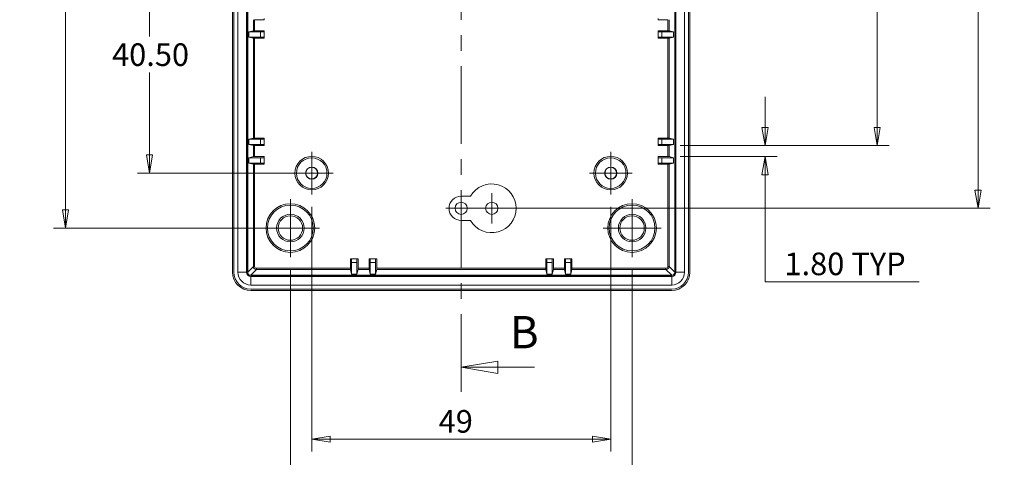
# Model space of a CAD drawing. Units: millimetres. Extents: x 5 to 292, y 5 to 205.
# Drawn here: x 50 to 131, y 50 to 86 of the extents above; entities that cross this region are included whole.
import ezdxf

# ---------------------------------------------------------------- set-up
doc = ezdxf.new("R2010")
doc.units = ezdxf.units.MM
doc.linetypes.add('CENTER', pattern=[10.16, 6.35, -1.27, 1.27, -1.27])
doc.styles.add('SLDTEXTSTYLE0', font='TXT', dxfattribs={"width": 0.75})
doc.dimstyles.new('SLDDIMSTYLE0', dxfattribs={"dimtxt": 1.852083, "dimasz": 1.5, "dimexe": 0, "dimexo": 0.0625, "dimgap": 0.463021, "dimtad": 0, "dimtih": 1, "dimtoh": 1, "dimlfac": 2, "dimrnd": 1e-09, "dimzin": 4, "dimdsep": 46, "dimtxsty": 'SLDTEXTSTYLE0', "dimblk1": 'CLOSED', "dimblk2": 'CLOSED', "dimsah": 1, "dimcen": 0.09, "dimadec": 0, "dimazin": 1, "dimtfac": 1, "dimtofl": 0, "dimtmove": 0, "dimatfit": 3, "dimldrblk": 'CLOSED', "dimfxl": 0, "dimfrac": 2, "dimtolj": 1, "dimtzin": 12, "dimarcsym": 0})
doc.dimstyles.new('SLDDIMSTYLE1', dxfattribs={"dimtxt": 1.852083, "dimasz": 1.5, "dimexe": 0, "dimexo": 0.0625, "dimgap": 0.463021, "dimtad": 0, "dimtih": 1, "dimtoh": 1, "dimlfac": 2, "dimrnd": 1e-09, "dimzin": 12, "dimdsep": 46, "dimtxsty": 'SLDTEXTSTYLE0', "dimblk1": 'CLOSED', "dimblk2": 'CLOSED', "dimsah": 1, "dimcen": 0.09, "dimadec": 0, "dimazin": 3, "dimtfac": 1, "dimtofl": 0, "dimtmove": 0, "dimatfit": 3, "dimldrblk": 'CLOSED', "dimfxl": 0, "dimfrac": 2, "dimtolj": 1, "dimtzin": 12, "dimarcsym": 0})
doc.dimstyles.new('SLDDIMSTYLE2', dxfattribs={"dimtxt": 1.852083, "dimasz": 1.5, "dimexe": 0, "dimexo": 0.0625, "dimgap": 0.463021, "dimtad": 0, "dimtih": 1, "dimtoh": 1, "dimlfac": 2, "dimrnd": 1e-09, "dimzin": 4, "dimdsep": 46, "dimtxsty": 'SLDTEXTSTYLE0', "dimblk1": 'CLOSED', "dimblk2": 'CLOSED', "dimsah": 1, "dimcen": 0.09, "dimadec": 0, "dimazin": 1, "dimtfac": 1, "dimtmove": 0, "dimatfit": 0, "dimldrblk": 'CLOSED', "dimfxl": 0, "dimfrac": 2, "dimtolj": 1, "dimtzin": 12, "dimarcsym": 0})

# ---------------------------------------------------------------- blocks, each defined once
blk = doc.blocks.new('_CLOSED')
at = {"color": 0, "linetype": 'ByBlock', "lineweight": -2}
for p, q in [((-1, 0.166667), (0, 0)), ((-1, 0.166667), (-1, -0.166667)), ((0, 0), (-1, -0.166667)), ((0, 0), (-1, 0))]:
    blk.add_line(p, q, dxfattribs=at)
blk = doc.blocks.new('_D')
at = {"color": 7, "linetype": 'Continuous', "lineweight": 0}
for p, q in [((71.281, 121.756), (52.864, 121.756)), ((53.864, 121.756), (53.864, 95.696)), ((53.864, 68.506), (53.864, 92.755)), ((71.281, 68.506), (52.864, 68.506))]:
    blk.add_line(p, q, dxfattribs=at)
at = {"color": 7, "linetype": 'Continuous', "lineweight": 0, "xscale": 1.5, "yscale": 1.5}
for p, rotation in [((53.864, 121.756, 7.15), 90.0000000000004), ((53.864, 68.506, 7.15), 270.0000000000004)]:
    blk.add_blockref('_CLOSED', p, dxfattribs=dict(at, rotation=rotation))
at = {"color": 7, "linetype": 'Continuous', "lineweight": 0, "insert": (50.103, 95.142), "char_height": 1.8521, "attachment_point": 1, "style": 'SLDTEXTSTYLE0'}
blk.add_mtext('106.50', dxfattribs=at)
blk = doc.blocks.new('_D_1')
at = {"color": 7, "linetype": 'Continuous', "lineweight": 0}
for p, q in [((73.031, 93.256), (59.747, 93.256)), ((60.747, 93.256), (60.747, 84.195)), ((60.747, 73.006), (60.747, 81.253)), ((73.031, 73.006), (59.747, 73.006))]:
    blk.add_line(p, q, dxfattribs=at)
at = {"color": 7, "linetype": 'Continuous', "lineweight": 0, "xscale": 1.5, "yscale": 1.5}
for p, rotation in [((60.747, 93.256, 7.15), 90.0000000000004), ((60.747, 73.006, 7.15), 270.0000000000004)]:
    blk.add_blockref('_CLOSED', p, dxfattribs=dict(at, rotation=rotation))
at = {"color": 7, "linetype": 'Continuous', "lineweight": 0, "insert": (57.669, 83.641), "char_height": 1.8521, "attachment_point": 1, "style": 'SLDTEXTSTYLE0'}
blk.add_mtext('40.50', dxfattribs=at)
blk = doc.blocks.new('_D_4')
at = {"color": 7, "linetype": 'Continuous', "lineweight": 0}
for p, q in [((104.208, 115.006), (121.354, 115.006)), ((120.354, 115.006), (120.354, 96.3)), ((120.354, 75.256), (120.354, 93.359)), ((104.208, 75.256), (121.354, 75.256))]:
    blk.add_line(p, q, dxfattribs=at)
at = {"color": 7, "linetype": 'Continuous', "lineweight": 0, "xscale": 1.5, "yscale": 1.5}
for p, rotation in [((120.354, 115.006, 7.15), 90.0000000000004), ((120.354, 75.256, 7.15), 270.0000000000004)]:
    blk.add_blockref('_CLOSED', p, dxfattribs=dict(at, rotation=rotation))
at = {"color": 7, "linetype": 'Continuous', "lineweight": 0, "insert": (117.276, 95.747), "char_height": 1.8521, "attachment_point": 1, "style": 'SLDTEXTSTYLE0'}
blk.add_mtext('79.50', dxfattribs=at)
blk = doc.blocks.new('_D_5')
at = {"color": 7, "linetype": 'Continuous', "lineweight": 0}
for p, q in [((111.176, 75.256), (111.176, 79.256)), ((104.208, 75.256), (112.176, 75.256)), ((104.208, 74.356), (112.176, 74.356)), ((111.176, 64.107), (111.176, 74.356)), ((123.796, 64.107), (111.176, 64.107))]:
    blk.add_line(p, q, dxfattribs=at)
at = {"color": 7, "linetype": 'Continuous', "lineweight": 0, "xscale": 1.5, "yscale": 1.5}
for p, rotation in [((111.176, 75.256, 7.15), 270.0000000000004), ((111.176, 74.356, 7.15), 90.0000000000004)]:
    blk.add_blockref('_CLOSED', p, dxfattribs=dict(at, rotation=rotation))
at = {"color": 7, "linetype": 'Continuous', "lineweight": 0, "char_height": 1.8521, "attachment_point": 1, "style": 'SLDTEXTSTYLE0'}
for s, insert in [('1.80', (112.764, 66.494)), ('TYP', (118.246, 66.494))]:
    blk.add_mtext(s, dxfattribs=dict(at, insert=insert))
blk = doc.blocks.new('_D_6')
at = {"color": 7, "linetype": 'Continuous', "lineweight": 0}
for p, q in [((89.781, 120.122), (129.627, 120.122)), ((128.627, 120.122), (128.627, 96.408)), ((128.627, 70.122), (128.627, 93.467)), ((89.781, 70.122), (129.627, 70.122))]:
    blk.add_line(p, q, dxfattribs=at)
at = {"color": 7, "linetype": 'Continuous', "lineweight": 0, "xscale": 1.5, "yscale": 1.5}
for p, rotation in [((128.627, 120.122, 7.15), 90.0000000000004), ((128.627, 70.122, 7.15), 270.0000000000004)]:
    blk.add_blockref('_CLOSED', p, dxfattribs=dict(at, rotation=rotation))
at = {"color": 7, "linetype": 'Continuous', "lineweight": 0, "insert": (126.574, 95.855), "char_height": 1.8521, "attachment_point": 1, "style": 'SLDTEXTSTYLE0'}
blk.add_mtext('100', dxfattribs=at)
blk = doc.blocks.new('_D_7')
at = {"color": 7, "linetype": 'Continuous', "lineweight": 0}
for p, q in [((74.031, 70.256), (74.031, 50.199)), ((98.531, 70.256), (98.531, 50.199)), ((74.031, 51.199), (98.531, 51.199))]:
    blk.add_line(p, q, dxfattribs=at)
at = {"color": 7, "linetype": 'Continuous', "lineweight": 0, "xscale": 1.5, "yscale": 1.5, "rotation": 180.0000000000004}
blk.add_blockref('_CLOSED', (74.031, 51.199, 7.15), dxfattribs=at)
at = {"color": 7, "linetype": 'Continuous', "lineweight": 0, "xscale": 1.5, "yscale": 1.5}
blk.add_blockref('_CLOSED', (98.531, 51.199, 7.15), dxfattribs=at)
at = {"color": 7, "linetype": 'Continuous', "lineweight": 0, "insert": (84.431, 53.586), "char_height": 1.8521, "attachment_point": 1, "style": 'SLDTEXTSTYLE0'}
blk.add_mtext('49', dxfattribs=at)
blk = doc.blocks.new('_D_8')
at = {"color": 7, "linetype": 'Continuous', "lineweight": 0}
for p, q in [((72.281, 65.131), (72.281, 45.491)), ((100.281, 65.131), (100.281, 45.491)), ((72.281, 46.491), (100.281, 46.491))]:
    blk.add_line(p, q, dxfattribs=at)
at = {"color": 7, "linetype": 'Continuous', "lineweight": 0, "xscale": 1.5, "yscale": 1.5, "rotation": 180.0000000000004}
blk.add_blockref('_CLOSED', (72.281, 46.491, 7.15), dxfattribs=at)
at = {"color": 7, "linetype": 'Continuous', "lineweight": 0, "xscale": 1.5, "yscale": 1.5}
blk.add_blockref('_CLOSED', (100.281, 46.491, 7.15), dxfattribs=at)
at = {"color": 7, "linetype": 'Continuous', "lineweight": 0, "insert": (84.113, 48.879), "char_height": 1.8521, "attachment_point": 1, "style": 'SLDTEXTSTYLE0'}
blk.add_mtext('56', dxfattribs=at)
blk = doc.blocks.new('SW_CENTERMARKSYMBOL_2')
at = {"color": 0, "linetype": 'Continuous', "lineweight": 0}
for p, q in [((0, 1.25), (0, 1.75)), ((0, 0), (0, 1.25)), ((-1.25, 0), (-1.75, 0)), ((0, 0), (-1.25, 0)), ((0, 0), (0, -1.25)), ((0, 0), (1.25, 0)), ((1.25, 0), (1.75, 0)), ((0, -1.25), (0, -1.75))]:
    blk.add_line(p, q, dxfattribs=at)
blk = doc.blocks.new('SW_CENTERMARKSYMBOL_5')
at = {"color": 0, "linetype": 'Continuous', "lineweight": 0}
for p, q in [((0, 1.25), (0, 1.75)), ((0, 0), (0, 1.25)), ((-1.25, 0), (-1.75, 0)), ((0, 0), (-1.25, 0)), ((0, 0), (0, -1.25)), ((0, 0), (1.25, 0)), ((1.25, 0), (1.75, 0)), ((0, -1.25), (0, -1.75))]:
    blk.add_line(p, q, dxfattribs=at)
blk = doc.blocks.new('SW_CENTERMARKSYMBOL_6')
at = {"color": 0, "linetype": 'Continuous', "lineweight": 0}
for p, q in [((0, 1.25), (0, 2.375)), ((0, 0), (0, 1.25)), ((-1.25, 0), (-2.375, 0)), ((0, 0), (-1.25, 0)), ((0, 0), (0, -1.25)), ((0, 0), (1.25, 0)), ((1.25, 0), (2.375, 0)), ((0, -1.25), (0, -2.375))]:
    blk.add_line(p, q, dxfattribs=at)
blk = doc.blocks.new('SW_CENTERMARKSYMBOL_7')
at = {"color": 0, "linetype": 'Continuous', "lineweight": 0}
for p, q in [((0, 1.25), (0, 2.375)), ((0, 0), (0, 1.25)), ((-1.25, 0), (-2.375, 0)), ((0, 0), (-1.25, 0)), ((0, 0), (0, -1.25)), ((0, 0), (1.25, 0)), ((1.25, 0), (2.375, 0)), ((0, -1.25), (0, -2.375))]:
    blk.add_line(p, q, dxfattribs=at)
blk = doc.blocks.new('SW_CENTERMARKSYMBOL_12')
at = {"color": 0, "linetype": 'Continuous', "lineweight": 0}
for q in [(0, 1.25), (-1.25, 0), (0, -1.25), (1.25, 0)]:
    blk.add_line((0, 0), q, dxfattribs=at)
blk = doc.blocks.new('SW_CENTERMARKSYMBOL_13')
at = {"color": 0, "linetype": 'Continuous', "lineweight": 0}
for q in [(0, 1.25), (-1.25, 0), (0, -1.25), (1.25, 0)]:
    blk.add_line((0, 0), q, dxfattribs=at)

msp = doc.modelspace()

# ---------------------------------------------------------------- linework, layer by layer
at = {"color": 7, "linetype": 'CENTER', "lineweight": 0}
msp.add_line((86.2814, 55.0929), (86.2814, 134.6906), dxfattribs=at)
at = {"color": 7, "linetype": 'Continuous', "lineweight": 15}
for p, q in [((67.5402, 64.8887), (67.5402, 125.373)), ((67.6564, 125.3808), (67.6564, 64.8808)), ((67.9864, 125.3758), (67.9864, 64.8858)), ((68.6864, 125.3758), (68.6864, 64.8858)), ((68.762, 125.3758), (68.762, 64.8858)), ((68.7864, 125.3758), (68.7864, 64.8858)), ((103.7764, 64.8858), (103.7764, 125.3758)), ((103.8009, 64.8858), (103.8009, 125.3758)), ((103.8764, 64.8858), (103.8764, 125.3758)), ((104.5764, 64.8858), (104.5764, 125.3758)), ((104.9064, 64.8808), (104.9064, 125.3808)), ((105.0227, 125.373), (105.0227, 64.8887)), ((69.2545, 84.68), (69.2545, 85.5817)), ((69.3544, 85.5808), (70.1329, 85.5808)), ((69.3544, 85.5808), (69.3544, 84.6808)), ((70.1329, 85.6786), (70.1329, 85.5808)), ((102.43, 85.6786), (102.43, 85.5808)), ((102.43, 85.5808), (103.2084, 85.5808)), ((103.2084, 84.6808), (103.2084, 85.5808)), ((103.3084, 85.5817), (103.3084, 84.68)), ((69.2545, 84.68), (68.8772, 84.5857)), ((68.8772, 84.151), (68.8772, 84.5857)), ((69.8329, 84.5857), (68.8772, 84.5857)), ((68.8772, 84.151), (69.2545, 84.0567)), ((68.8772, 84.151), (69.8329, 84.151)), ((69.2545, 75.88), (69.2545, 84.0567)), ((70.1329, 84.6808), (69.3544, 84.6808)), ((69.3544, 84.0558), (70.1329, 84.0558)), ((69.3544, 84.0558), (69.3544, 75.8809)), ((69.8329, 84.5831), (69.8329, 84.5857)), ((70.1329, 84.5831), (69.8329, 84.5831)), ((69.8329, 84.5831), (69.8329, 84.1536)), ((69.8329, 84.1536), (70.1329, 84.1536)), ((69.8329, 84.1536), (69.8329, 84.151)), ((70.1329, 84.5831), (70.1329, 84.6808)), ((70.1329, 84.1536), (70.1329, 84.5831)), ((70.1329, 84.1536), (70.1329, 84.0558)), ((102.43, 84.5831), (102.43, 84.6808)), ((102.43, 84.6808), (103.2084, 84.6808)), ((102.73, 84.5831), (102.43, 84.5831)), ((102.43, 84.5831), (102.43, 84.1536)), ((102.43, 84.1536), (102.43, 84.0558)), ((102.43, 84.1536), (102.73, 84.1536)), ((102.43, 84.0558), (103.2084, 84.0558)), ((103.6857, 84.5857), (102.73, 84.5857)), ((102.73, 84.5831), (102.73, 84.5857)), ((102.73, 84.1536), (102.73, 84.5831)), ((102.73, 84.1536), (102.73, 84.151)), ((102.73, 84.151), (103.6857, 84.151)), ((103.2084, 75.8809), (103.2084, 84.0558)), ((103.6857, 84.5857), (103.3084, 84.68)), ((103.3084, 84.0567), (103.6857, 84.151)), ((103.3084, 84.0567), (103.3084, 75.88)), ((103.6857, 84.5857), (103.6857, 84.151)), ((69.2545, 75.88), (68.8772, 75.7857)), ((70.1329, 75.8809), (69.3544, 75.8809)), ((70.1329, 75.7831), (70.1329, 75.8809)), ((102.43, 75.8809), (103.2084, 75.8809)), ((102.43, 75.7831), (102.43, 75.8809)), ((103.6857, 75.7857), (103.3084, 75.88)), ((68.8772, 75.351), (68.8772, 75.7857)), ((69.8329, 75.7857), (68.8772, 75.7857)), ((68.8772, 75.351), (69.2545, 75.2567)), ((68.8772, 75.351), (69.8329, 75.351)), ((69.2545, 74.355), (69.2545, 75.2567)), ((69.3544, 75.2558), (70.1329, 75.2558)), ((69.3544, 75.2558), (69.3544, 74.3558)), ((69.8329, 75.7831), (69.8329, 75.7857)), ((70.1329, 75.7831), (69.8329, 75.7831)), ((69.8329, 75.7831), (69.8329, 75.3536)), ((69.8329, 75.3536), (70.1329, 75.3536)), ((69.8329, 75.3536), (69.8329, 75.351)), ((70.1329, 75.3536), (70.1329, 75.7831)), ((70.1329, 75.3536), (70.1329, 75.2558)), ((102.73, 75.7831), (102.43, 75.7831)), ((102.43, 75.7831), (102.43, 75.3536)), ((102.43, 75.3536), (102.73, 75.3536)), ((102.43, 75.3536), (102.43, 75.2558)), ((102.43, 75.2558), (103.2084, 75.2558)), ((103.6857, 75.7857), (102.73, 75.7857)), ((102.73, 75.7831), (102.73, 75.7857)), ((102.73, 75.3536), (102.73, 75.7831)), ((102.73, 75.3536), (102.73, 75.351)), ((102.73, 75.351), (103.6857, 75.351)), ((103.2084, 74.3558), (103.2084, 75.2558)), ((103.3084, 75.2567), (103.6857, 75.351)), ((103.3084, 75.2567), (103.3084, 74.355)), ((103.6857, 75.7857), (103.6857, 75.351)), ((69.2545, 74.355), (68.8772, 74.2607)), ((68.8772, 73.826), (68.8772, 74.2607)), ((69.8329, 74.2607), (68.8772, 74.2607)), ((70.1329, 74.3558), (69.3544, 74.3558)), ((69.8329, 74.2581), (69.8329, 74.2607)), ((69.8329, 74.2581), (69.8329, 73.8286)), ((70.1329, 74.2581), (69.8329, 74.2581)), ((70.1329, 74.2581), (70.1329, 74.3558)), ((70.1329, 73.8286), (70.1329, 74.2581)), ((102.43, 74.2581), (102.43, 74.3558)), ((102.43, 74.3558), (103.2084, 74.3558)), ((102.73, 74.2581), (102.43, 74.2581)), ((102.43, 74.2581), (102.43, 73.8286)), ((103.6857, 74.2607), (102.73, 74.2607)), ((102.73, 74.2581), (102.73, 74.2607)), ((102.73, 73.8286), (102.73, 74.2581)), ((103.6857, 74.2607), (103.3084, 74.355)), ((103.6857, 74.2607), (103.6857, 73.826)), ((68.8772, 73.826), (69.2545, 73.7317)), ((68.8772, 73.826), (69.8329, 73.826)), ((69.2545, 65.3538), (69.2545, 73.7317)), ((69.3544, 73.7308), (70.1329, 73.7308)), ((69.3544, 73.7308), (69.3544, 65.3538)), ((69.8329, 73.8286), (70.1329, 73.8286)), ((69.8329, 73.8286), (69.8329, 73.826)), ((70.1329, 73.8286), (70.1329, 73.7308)), ((102.43, 73.8286), (102.43, 73.7308)), ((102.43, 73.8286), (102.73, 73.8286)), ((102.43, 73.7308), (103.2084, 73.7308)), ((102.73, 73.8286), (102.73, 73.826)), ((102.73, 73.826), (103.6857, 73.826)), ((103.2084, 65.3538), (103.2084, 73.7308)), ((103.3084, 73.7317), (103.6857, 73.826)), ((103.3084, 73.7317), (103.3084, 65.3538)), ((87.0494, 71.1221), (86.2814, 71.1221)), ((86.2814, 69.1221), (87.0494, 69.1221)), ((68.7864, 64.8857), (69.2545, 65.3538)), ((69.2545, 65.3538), (69.3544, 65.3538)), ((77.2064, 65.9823), (77.2064, 65.2038)), ((77.3042, 65.9823), (77.2064, 65.9823)), ((77.3016, 65.6823), (77.3016, 64.7266)), ((77.3042, 65.6823), (77.3016, 65.6823)), ((77.3042, 65.9823), (77.3042, 65.6823)), ((77.7337, 65.9823), (77.3042, 65.9823)), ((77.3042, 65.6823), (77.7337, 65.6823)), ((77.7337, 65.6823), (77.7337, 65.9823)), ((77.7337, 65.9823), (77.8314, 65.9823)), ((77.7337, 65.6823), (77.7363, 65.6823)), ((77.7363, 64.7266), (77.7363, 65.6823)), ((77.8314, 65.2038), (77.8314, 65.9823)), ((78.8292, 65.9823), (78.7314, 65.9823)), ((78.7314, 65.9823), (78.7314, 65.2038)), ((78.8266, 65.6823), (78.8266, 64.7266)), ((78.8292, 65.6823), (78.8266, 65.6823)), ((78.8292, 65.9823), (78.8292, 65.6823)), ((79.2587, 65.9823), (78.8292, 65.9823)), ((78.8292, 65.6823), (79.2587, 65.6823)), ((79.2587, 65.6823), (79.2587, 65.9823)), ((79.2587, 65.9823), (79.3564, 65.9823)), ((79.2587, 65.6823), (79.2613, 65.6823)), ((79.2613, 64.7266), (79.2613, 65.6823)), ((79.3564, 65.2038), (79.3564, 65.9823)), ((93.3042, 65.9823), (93.2064, 65.9823)), ((93.2064, 65.9823), (93.2064, 65.2038)), ((93.3042, 65.6823), (93.3016, 65.6823)), ((93.3016, 65.6823), (93.3016, 64.7266)), ((93.3042, 65.9823), (93.3042, 65.6823)), ((93.7337, 65.9823), (93.3042, 65.9823)), ((93.3042, 65.6823), (93.7337, 65.6823)), ((93.7337, 65.6823), (93.7337, 65.9823)), ((93.7337, 65.9823), (93.8314, 65.9823)), ((93.7337, 65.6823), (93.7363, 65.6823)), ((93.7363, 64.7266), (93.7363, 65.6823)), ((93.8314, 65.2038), (93.8314, 65.9823)), ((94.7314, 65.9823), (94.7314, 65.2038)), ((94.8292, 65.9823), (94.7314, 65.9823)), ((94.8266, 65.6823), (94.8266, 64.7266)), ((94.8292, 65.6823), (94.8266, 65.6823)), ((94.8292, 65.9823), (94.8292, 65.6823)), ((95.2587, 65.9823), (94.8292, 65.9823)), ((94.8292, 65.6823), (95.2587, 65.6823)), ((95.2587, 65.6823), (95.2587, 65.9823)), ((95.2587, 65.9823), (95.3564, 65.9823)), ((95.2587, 65.6823), (95.2613, 65.6823)), ((95.2613, 64.7266), (95.2613, 65.6823)), ((95.3564, 65.2038), (95.3564, 65.9823)), ((103.3084, 65.3538), (103.2084, 65.3538)), ((103.3084, 65.3538), (103.7764, 64.8857)), ((67.9864, 64.8858), (68.6864, 64.8858)), ((68.762, 64.8858), (68.7864, 64.8858)), ((68.7864, 64.8858), (68.7864, 64.8857)), ((69.5044, 65.1039), (69.0363, 64.6358)), ((69.0363, 64.6358), (69.0364, 64.6358)), ((69.0364, 64.6114), (69.0364, 64.6358)), ((69.0364, 64.6358), (103.5264, 64.6358)), ((69.0364, 64.6114), (103.5264, 64.6114)), ((69.5044, 65.1039), (69.5044, 65.2038)), ((69.5044, 65.2038), (77.2064, 65.2038)), ((77.2073, 65.1039), (69.5044, 65.1039)), ((77.2073, 65.1039), (77.3016, 64.7266)), ((77.7363, 64.7266), (77.3016, 64.7266)), ((77.7363, 64.7266), (77.8306, 65.1039)), ((78.7323, 65.1039), (77.8306, 65.1039)), ((77.8314, 65.2038), (78.7314, 65.2038)), ((78.7323, 65.1039), (78.8266, 64.7266)), ((79.2613, 64.7266), (78.8266, 64.7266)), ((79.2613, 64.7266), (79.3556, 65.1039)), ((93.2073, 65.1039), (79.3556, 65.1039)), ((79.3564, 65.2038), (93.2064, 65.2038)), ((93.2073, 65.1039), (93.3016, 64.7266)), ((93.3016, 64.7266), (93.7363, 64.7266)), ((93.7363, 64.7266), (93.8306, 65.1039)), ((94.7323, 65.1039), (93.8306, 65.1039)), ((93.8314, 65.2038), (94.7314, 65.2038)), ((94.7323, 65.1039), (94.8266, 64.7266)), ((95.2613, 64.7266), (94.8266, 64.7266)), ((95.2613, 64.7266), (95.3556, 65.1039)), ((103.0585, 65.1039), (95.3556, 65.1039)), ((95.3564, 65.2038), (103.0585, 65.2038)), ((103.0585, 65.1039), (103.0585, 65.2038)), ((103.5266, 64.6358), (103.0585, 65.1039)), ((103.5264, 64.6114), (103.5264, 64.6358)), ((103.5264, 64.6358), (103.5266, 64.6358)), ((103.7764, 64.8857), (103.7764, 64.8858)), ((103.8009, 64.8858), (103.7764, 64.8858)), ((103.8764, 64.8858), (104.5764, 64.8858)), ((69.0364, 64.5358), (103.5264, 64.5358)), ((69.0364, 63.8358), (69.0364, 64.5358)), ((69.0364, 63.8358), (103.5264, 63.8358)), ((103.5264, 64.5358), (103.5264, 63.8358)), ((69.0314, 63.5058), (103.5314, 63.5058)), ((103.5236, 63.3896), (69.0393, 63.3896))]:
    msp.add_line(p, q, dxfattribs=at)
at = {"color": 7, "linetype": 'Continuous', "lineweight": 0}
msp.add_line((92.2814, 57.0929), (86.2814, 57.0929), dxfattribs=at)
at = {"color": 7, "linetype": 'Continuous', "lineweight": 15}
for centre, radius in [((74.0314, 73.0058), 1.375), ((74.0314, 73.0058), 1.2505), ((98.5314, 73.0058), 1.375), ((98.5314, 73.0058), 1.2505), ((74.0314, 73.0058), 0.5), ((74.0314, 73.0058), 0.4793), ((98.5314, 73.0058), 0.5), ((98.5314, 73.0058), 0.4793), ((72.2814, 68.5058), 1.9928), ((72.2814, 68.5058), 1.875), ((86.2814, 70.1221), 0.5), ((88.7814, 70.1221), 0.5), ((100.2814, 68.5058), 1.9928), ((100.2814, 68.5058), 1.875), ((72.2814, 68.5058), 1.125), ((72.2814, 68.5058), 1.002), ((100.2814, 68.5058), 1.125), ((100.2814, 68.5058), 1.002)]:
    msp.add_circle(centre, radius, dxfattribs=at)
for centre, radius, start, end in [((88.7814, 70.1221), 2, 210, 150), ((86.2814, 70.1221), 1, 90, 270), ((69.0314, 64.8808), 1.375, 180, 270), ((69.0364, 64.8858), 1.05, 180, 270), ((69.0364, 64.8858), 0.35, 180, 270), ((69.0364, 64.8858), 0.2744, 180, 270), ((69.0364, 64.8858), 0.25, 180.034903, 269.965097), ((103.5264, 64.8858), 0.2744, 270, 0), ((103.5264, 64.8858), 0.35, 270, 0), ((103.5264, 64.8858), 1.05, 270, 0), ((103.5264, 64.8858), 0.25, 270.034903, 359.965097), ((103.5314, 64.8808), 1.375, 270, 0)]:
    msp.add_arc(centre, radius, start, end, dxfattribs=at)
for centre, major_axis, ratio, start_param, end_param in [((69.3544, 84.68), (0.1, 0), 0.0087269, 1.5707963, 3.1066861), ((69.3544, 84.0567), (0.1, 0), 0.0087269, 3.1764992, 4.712389), ((103.2084, 84.68), (0.1, 0), 0.0087269, 0.0349066, 1.5707963), ((103.2084, 84.0567), (0.1, 0), 0.0087269, 4.712389, 6.2482787), ((69.3544, 75.88), (0.1, 0), 0.0087269, 1.5707963, 3.1066861), ((103.2084, 75.88), (0.1, 0), 0.0087269, 0.0349066, 1.5707963), ((69.3544, 75.2567), (0.1, 0), 0.0087269, 3.1764992, 4.712389), ((103.2084, 75.2567), (0.1, 0), 0.0087269, 4.712389, 6.2482787), ((69.3544, 74.355), (0.1, 0), 0.0087269, 1.5707963, 3.1066861), ((103.2084, 74.355), (0.1, 0), 0.0087269, 0.0349066, 1.5707963), ((69.3544, 73.7317), (0.1, 0), 0.0087269, 3.1764992, 4.712389), ((103.2084, 73.7317), (0.1, 0), 0.0087269, 4.712389, 6.2482787), ((69.5045, 65.3539), (0.1768, 0.1768), 0.9997557, 2.3568035, 3.9263818), ((69.5045, 65.3539), (0.1062, 0.1062), 0.9987828, 2.3568035, 3.9263818), ((103.0584, 65.3539), (0.1768, -0.1768), 0.9997557, 5.4983961, 7.0679745), ((103.0584, 65.3539), (-0.1062, 0.1062), 0.9987828, 2.3568035, 3.9263818), ((69.0411, 64.8905), (-1.062, -1.062), 0.9987828, 5.4983961, 7.0679745), ((77.2073, 65.2038), (0, 0.1), 0.0087269, 1.5707963, 3.1066861), ((77.8306, 65.2038), (0, 0.1), 0.0087269, 3.1764992, 4.712389), ((78.7323, 65.2038), (0, 0.1), 0.0087269, 1.5707963, 3.1066861), ((79.3556, 65.2038), (0, 0.1), 0.0087269, 3.1764992, 4.712389), ((93.2073, 65.2038), (0, 0.1), 0.0087269, 1.5707963, 3.1066861), ((93.8306, 65.2038), (0, 0.1), 0.0087269, 3.1764992, 4.712389), ((94.7323, 65.2038), (0, 0.1), 0.0087269, 1.5707963, 3.1066861), ((95.3556, 65.2038), (0, 0.1), 0.0087269, 3.1764992, 4.712389), ((103.5218, 64.8905), (1.062, -1.062), 0.9987828, 5.4983961, 7.0679745)]:
    msp.add_ellipse(centre, major_axis=major_axis, ratio=ratio, start_param=start_param, end_param=end_param, dxfattribs=at)

# ---------------------------------------------------------------- block references
at = {"color": 7, "linetype": 'Continuous', "lineweight": 0}
for name, p in [('SW_CENTERMARKSYMBOL_2', (74.0314, 73.0058)), ('SW_CENTERMARKSYMBOL_5', (98.5314, 73.0058)), ('SW_CENTERMARKSYMBOL_12', (86.2814, 70.1221)), ('SW_CENTERMARKSYMBOL_13', (88.7814, 70.1221)), ('SW_CENTERMARKSYMBOL_7', (72.2814, 68.5058)), ('SW_CENTERMARKSYMBOL_6', (100.2814, 68.5058))]:
    msp.add_blockref(name, p, dxfattribs=at)
at = {"color": 7, "linetype": 'Continuous', "lineweight": 0, "xscale": 3, "yscale": 3, "rotation": 180.0000000000004}
msp.add_blockref('_CLOSED', (86.2814, 57.0929), dxfattribs=at)

# ---------------------------------------------------------------- texts
at = {"color": 7, "linetype": 'Continuous', "insert": (90.2561, 61.295), "char_height": 2.6458, "attachment_point": 1, "style": 'SLDTEXTSTYLE0'}
msp.add_mtext('B', dxfattribs=at)

# ---------------------------------------------------------------- dimensions: what is measured, and where the dimension line sits
at = {"color": 7, "linetype": 'Continuous', "lineweight": 0}
for base, p1, p2, dimstyle, picture, middle in [((53.8645, 68.5058), (72.2814, 121.7558), (72.2814, 68.5058), 'SLDDIMSTYLE0', '_D', (53.8645, 94.2255)), ((128.6266, 120.1221), (88.7814, 70.1221), (88.7814, 120.1221), 'SLDDIMSTYLE1', '_D_6', (128.6266, 94.9377)), ((120.354, 75.2558), (103.2084, 115.0058), (103.2084, 75.2558), 'SLDDIMSTYLE0', '_D_4', (120.354, 94.8299)), ((60.7465, 93.2558), (74.0314, 73.0058), (74.0314, 93.2558), 'SLDDIMSTYLE0', '_D_1', (60.7465, 82.724))]:
    dim = msp.add_linear_dim(base=base, p1=p1, p2=p2, angle=90, dimstyle=dimstyle, dxfattribs=at)
    dim.commit()
    dim.dimension.update_dxf_attribs({"geometry": picture, "text_midpoint": middle, "dimtype": 160})
dim = msp.add_linear_dim(base=(111.1764, 75.2558), p1=(103.2084, 74.3558), p2=(103.2084, 75.2558), angle=90, text='<> TYP', dimstyle='SLDDIMSTYLE2', dxfattribs=at)
dim.commit()
dim.dimension.update_dxf_attribs({"geometry": '_D_5', "text_midpoint": (111.1764, 65.5775), "dimtype": 160})
for base, p1, p2, picture, middle in [((98.5314, 52.6695), (74.0314, 71.2558), (98.5314, 71.2558), '_D_7', (85.7984, 52.6695)), ((100.2814, 47.9619), (72.2814, 66.1308), (100.2814, 66.1308), '_D_8', (85.481, 47.9619))]:
    dim = msp.add_linear_dim(base=base, p1=p1, p2=p2, dimstyle='SLDDIMSTYLE1', dxfattribs=at)
    dim.commit()
    dim.dimension.update_dxf_attribs({"geometry": picture, "text_midpoint": middle, "dimtype": 160})

doc.saveas('drawing.dxf')
